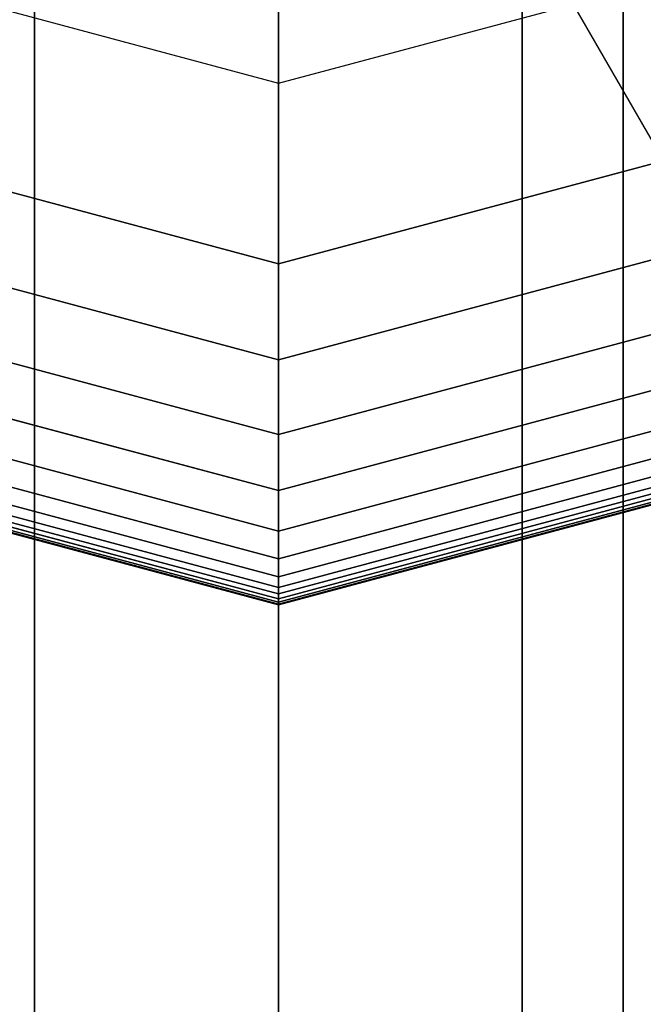
# Model space of a CAD drawing. Extents: x 4796 to 38713, y 30653 to 43575.
# Drawn here: x 18070 to 18125, y 38823 to 38909 of the extents above; entities that cross this region are included whole.
import ezdxf

# ---------------------------------------------------------------- set-up
doc = ezdxf.new("R2010")
doc.units = 0
doc.header["$LTSCALE"] = 350
doc.header["$MEASUREMENT"] = 0
doc.layers.add('TERRANO-1893', color=7, linetype='CONTINUOUS')

msp = doc.modelspace()

# ---------------------------------------------------------------- linework, layer by layer
at = {"layer": 'TERRANO-1893'}
for p, q in [((18071.71017, 37954.79421), (18071.71017, 38954.79421)), ((18071.71017, 38954.79421), (18071.71017, 37954.79421)), ((18071.71017, 37954.79421), (18071.71017, 38954.79421)), ((18071.71017, 38954.79421), (18071.71017, 37954.79421)), ((18092.92337, 37954.79421), (18092.92337, 38954.79421)), ((18092.92337, 38954.79421), (18092.92337, 37954.79421)), ((18092.92337, 37954.79421), (18092.92337, 38954.79421)), ((18092.92337, 38954.79421), (18092.92337, 37954.79421)), ((18114.13657, 37954.79421), (18114.13657, 38954.79421)), ((18114.13657, 38954.79421), (18114.13657, 37954.79421)), ((18114.13657, 37954.79421), (18114.13657, 38954.79421)), ((18114.13657, 38954.79421), (18114.13657, 37954.79421)), ((18122.92337, 37954.79421), (18122.92337, 38954.79421)), ((18122.92337, 38954.79421), (18122.92337, 37954.79421)), ((18092.92337, 38928.65211), (18092.92337, 38903.51463)), ((18092.92337, 38903.51463), (18092.92337, 38928.65211)), ((18067.28358, 38910.3848), (18092.92337, 38903.51463)), ((18067.28358, 38910.3848), (18092.92337, 38903.51463)), ((18092.92337, 38903.51463), (18118.56316, 38910.3848)), ((18092.92337, 38903.51463), (18118.56316, 38910.3848)), ((18118.56316, 38910.3848), (18126.42337, 38896.77051)), ((18118.56316, 38910.3848), (18126.42337, 38896.77051)), ((18092.92337, 38887.79421), (18092.92337, 38903.51463)), ((18092.92337, 38903.51463), (18092.92337, 38887.79421)), ((18059.42337, 38896.77051), (18092.92337, 38887.79421)), ((18092.92337, 38887.79421), (18059.42337, 38896.77051)), ((18059.42337, 38896.77051), (18092.92337, 38887.79421)), ((18092.92337, 38887.79421), (18059.42337, 38896.77051)), ((18092.92337, 38887.79421), (18059.42337, 38896.77051)), ((18059.42337, 38896.77051), (18092.92337, 38887.79421)), ((18092.92337, 38887.79421), (18059.42337, 38896.77051)), ((18059.42337, 38896.77051), (18092.92337, 38887.79421)), ((18092.92337, 38887.79421), (18059.42337, 38896.77051)), ((18059.42337, 38896.77051), (18092.92337, 38887.79421)), ((18092.92337, 38887.79421), (18059.42337, 38896.77051)), ((18092.92337, 38887.79421), (18126.42337, 38896.77051)), ((18126.42337, 38896.77051), (18092.92337, 38887.79421)), ((18092.92337, 38887.79421), (18126.42337, 38896.77051)), ((18126.42337, 38896.77051), (18092.92337, 38887.79421)), ((18126.42337, 38896.77051), (18092.92337, 38887.79421)), ((18092.92337, 38887.79421), (18126.42337, 38896.77051)), ((18126.42337, 38896.77051), (18092.92337, 38887.79421)), ((18092.92337, 38887.79421), (18126.42337, 38896.77051)), ((18126.42337, 38896.77051), (18092.92337, 38887.79421)), ((18092.92337, 38887.79421), (18126.42337, 38896.77051)), ((18126.42337, 38896.77051), (18092.92337, 38887.79421)), ((18092.92337, 38879.4324), (18055.24246, 38889.52897)), ((18055.24246, 38889.52897), (18092.92337, 38879.4324)), ((18092.92337, 38879.4324), (18055.24246, 38889.52897)), ((18055.24246, 38889.52897), (18092.92337, 38879.4324)), ((18092.92337, 38879.4324), (18055.24246, 38889.52897)), ((18055.24246, 38889.52897), (18092.92337, 38879.4324)), ((18092.92337, 38879.4324), (18055.24246, 38889.52897)), ((18055.24246, 38889.52897), (18092.92337, 38879.4324)), ((18092.92337, 38879.4324), (18055.24246, 38889.52897)), ((18055.24246, 38889.52897), (18092.92337, 38879.4324)), ((18092.92337, 38879.4324), (18055.24246, 38889.52897)), ((18055.24246, 38889.52897), (18092.92337, 38879.4324)), ((18092.92337, 38879.4324), (18055.24246, 38889.52897)), ((18055.24246, 38889.52897), (18092.92337, 38879.4324)), ((18092.92337, 38879.4324), (18055.24246, 38889.52897)), ((18055.24246, 38889.52897), (18092.92337, 38879.4324)), ((18130.60428, 38889.52897), (18092.92337, 38879.4324)), ((18092.92337, 38879.4324), (18130.60428, 38889.52897)), ((18130.60428, 38889.52897), (18092.92337, 38879.4324)), ((18092.92337, 38879.4324), (18130.60428, 38889.52897)), ((18130.60428, 38889.52897), (18092.92337, 38879.4324)), ((18092.92337, 38879.4324), (18130.60428, 38889.52897)), ((18130.60428, 38889.52897), (18092.92337, 38879.4324)), ((18092.92337, 38879.4324), (18130.60428, 38889.52897)), ((18130.60428, 38889.52897), (18092.92337, 38879.4324)), ((18092.92337, 38879.4324), (18130.60428, 38889.52897)), ((18130.60428, 38889.52897), (18092.92337, 38879.4324)), ((18092.92337, 38879.4324), (18130.60428, 38889.52897)), ((18130.60428, 38889.52897), (18092.92337, 38879.4324)), ((18092.92337, 38879.4324), (18130.60428, 38889.52897)), ((18130.60428, 38889.52897), (18092.92337, 38879.4324)), ((18092.92337, 38879.4324), (18130.60428, 38889.52897)), ((18092.92337, 38879.4324), (18092.92337, 38887.79421)), ((18092.92337, 38887.79421), (18092.92337, 38879.4324)), ((18092.92337, 38887.79421), (18092.92337, 38879.4324)), ((18092.92337, 38879.4324), (18092.92337, 38887.79421)), ((18092.92337, 38887.79421), (18092.92337, 38887.79421)), ((18092.92337, 38887.79421), (18092.92337, 38887.79421)), ((18092.92337, 38879.4324), (18092.92337, 38887.79421)), ((18092.92337, 38887.79421), (18092.92337, 38879.4324)), ((18092.92337, 38887.79421), (18092.92337, 38879.4324)), ((18092.92337, 38879.4324), (18092.92337, 38887.79421)), ((18092.92337, 38879.4324), (18092.92337, 38887.79421)), ((18092.92337, 38887.79421), (18092.92337, 38879.4324)), ((18092.92337, 38887.79421), (18092.92337, 38879.4324)), ((18092.92337, 38879.4324), (18092.92337, 38887.79421)), ((18092.92337, 38879.4324), (18092.92337, 38887.79421)), ((18092.92337, 38887.79421), (18092.92337, 38879.4324)), ((18092.92337, 38887.79421), (18092.92337, 38879.4324)), ((18092.92337, 38879.4324), (18092.92337, 38887.79421)), ((18092.92337, 38872.93093), (18051.99173, 38883.89853)), ((18051.99173, 38883.89853), (18092.92337, 38872.93093)), ((18092.92337, 38872.93093), (18051.99173, 38883.89853)), ((18051.99173, 38883.89853), (18092.92337, 38872.93093)), ((18092.92337, 38872.93093), (18051.99173, 38883.89853)), ((18051.99173, 38883.89853), (18092.92337, 38872.93093)), ((18092.92337, 38872.93093), (18051.99173, 38883.89853)), ((18051.99173, 38883.89853), (18092.92337, 38872.93093)), ((18092.92337, 38872.93093), (18051.99173, 38883.89853)), ((18051.99173, 38883.89853), (18092.92337, 38872.93093)), ((18092.92337, 38872.93093), (18051.99173, 38883.89853)), ((18051.99173, 38883.89853), (18092.92337, 38872.93093)), ((18092.92337, 38872.93093), (18051.99173, 38883.89853)), ((18051.99173, 38883.89853), (18092.92337, 38872.93093)), ((18092.92337, 38872.93093), (18051.99173, 38883.89853)), ((18051.99173, 38883.89853), (18092.92337, 38872.93093)), ((18133.85501, 38883.89853), (18092.92337, 38872.93093)), ((18092.92337, 38872.93093), (18133.85501, 38883.89853)), ((18133.85501, 38883.89853), (18092.92337, 38872.93093)), ((18092.92337, 38872.93093), (18133.85501, 38883.89853)), ((18133.85501, 38883.89853), (18092.92337, 38872.93093)), ((18092.92337, 38872.93093), (18133.85501, 38883.89853)), ((18133.85501, 38883.89853), (18092.92337, 38872.93093)), ((18092.92337, 38872.93093), (18133.85501, 38883.89853)), ((18133.85501, 38883.89853), (18092.92337, 38872.93093)), ((18092.92337, 38872.93093), (18133.85501, 38883.89853)), ((18133.85501, 38883.89853), (18092.92337, 38872.93093)), ((18092.92337, 38872.93093), (18133.85501, 38883.89853)), ((18133.85501, 38883.89853), (18092.92337, 38872.93093)), ((18092.92337, 38872.93093), (18133.85501, 38883.89853)), ((18133.85501, 38883.89853), (18092.92337, 38872.93093)), ((18092.92337, 38872.93093), (18133.85501, 38883.89853)), ((18092.92337, 38868.0408), (18049.54666, 38879.66355)), ((18049.54666, 38879.66355), (18092.92337, 38868.0408)), ((18092.92337, 38868.0408), (18049.54666, 38879.66355)), ((18049.54666, 38879.66355), (18092.92337, 38868.0408)), ((18092.92337, 38868.0408), (18049.54666, 38879.66355)), ((18049.54666, 38879.66355), (18092.92337, 38868.0408)), ((18092.92337, 38868.0408), (18049.54666, 38879.66355)), ((18049.54666, 38879.66355), (18092.92337, 38868.0408)), ((18092.92337, 38868.0408), (18049.54666, 38879.66355)), ((18049.54666, 38879.66355), (18092.92337, 38868.0408)), ((18092.92337, 38868.0408), (18049.54666, 38879.66355)), ((18049.54666, 38879.66355), (18092.92337, 38868.0408)), ((18092.92337, 38868.0408), (18049.54666, 38879.66355)), ((18049.54666, 38879.66355), (18092.92337, 38868.0408)), ((18092.92337, 38868.0408), (18049.54666, 38879.66355)), ((18049.54666, 38879.66355), (18092.92337, 38868.0408)), ((18136.30008, 38879.66355), (18092.92337, 38868.0408)), ((18092.92337, 38868.0408), (18136.30008, 38879.66355)), ((18136.30008, 38879.66355), (18092.92337, 38868.0408)), ((18092.92337, 38868.0408), (18136.30008, 38879.66355)), ((18136.30008, 38879.66355), (18092.92337, 38868.0408)), ((18092.92337, 38868.0408), (18136.30008, 38879.66355)), ((18136.30008, 38879.66355), (18092.92337, 38868.0408)), ((18092.92337, 38868.0408), (18136.30008, 38879.66355)), ((18136.30008, 38879.66355), (18092.92337, 38868.0408)), ((18092.92337, 38868.0408), (18136.30008, 38879.66355)), ((18136.30008, 38879.66355), (18092.92337, 38868.0408)), ((18092.92337, 38868.0408), (18136.30008, 38879.66355)), ((18136.30008, 38879.66355), (18092.92337, 38868.0408)), ((18092.92337, 38868.0408), (18136.30008, 38879.66355)), ((18136.30008, 38879.66355), (18092.92337, 38868.0408)), ((18092.92337, 38868.0408), (18136.30008, 38879.66355)), ((18092.92337, 38872.93093), (18092.92337, 38879.4324)), ((18092.92337, 38879.4324), (18092.92337, 38872.93093)), ((18092.92337, 38879.4324), (18092.92337, 38872.93093)), ((18092.92337, 38872.93093), (18092.92337, 38879.4324)), ((18092.92337, 38872.93093), (18092.92337, 38879.4324)), ((18092.92337, 38879.4324), (18092.92337, 38872.93093)), ((18092.92337, 38879.4324), (18092.92337, 38872.93093)), ((18092.92337, 38872.93093), (18092.92337, 38879.4324)), ((18092.92337, 38872.93093), (18092.92337, 38879.4324)), ((18092.92337, 38879.4324), (18092.92337, 38872.93093)), ((18092.92337, 38879.4324), (18092.92337, 38872.93093)), ((18092.92337, 38872.93093), (18092.92337, 38879.4324)), ((18092.92337, 38872.93093), (18092.92337, 38879.4324)), ((18092.92337, 38879.4324), (18092.92337, 38872.93093)), ((18092.92337, 38879.4324), (18092.92337, 38872.93093)), ((18092.92337, 38872.93093), (18092.92337, 38879.4324)), ((18092.92337, 38864.51296), (18047.78274, 38876.60836)), ((18047.78274, 38876.60836), (18092.92337, 38864.51296)), ((18092.92337, 38864.51296), (18047.78274, 38876.60836)), ((18047.78274, 38876.60836), (18092.92337, 38864.51296)), ((18092.92337, 38864.51296), (18047.78274, 38876.60836)), ((18047.78274, 38876.60836), (18092.92337, 38864.51296)), ((18092.92337, 38864.51296), (18047.78274, 38876.60836)), ((18047.78274, 38876.60836), (18092.92337, 38864.51296)), ((18092.92337, 38864.51296), (18047.78274, 38876.60836)), ((18047.78274, 38876.60836), (18092.92337, 38864.51296)), ((18092.92337, 38864.51296), (18047.78274, 38876.60836)), ((18047.78274, 38876.60836), (18092.92337, 38864.51296)), ((18092.92337, 38864.51296), (18047.78274, 38876.60836)), ((18047.78274, 38876.60836), (18092.92337, 38864.51296)), ((18092.92337, 38864.51296), (18047.78274, 38876.60836)), ((18047.78274, 38876.60836), (18092.92337, 38864.51296)), ((18138.06399, 38876.60836), (18092.92337, 38864.51296)), ((18092.92337, 38864.51296), (18138.06399, 38876.60836)), ((18138.06399, 38876.60836), (18092.92337, 38864.51296)), ((18092.92337, 38864.51296), (18138.06399, 38876.60836)), ((18138.06399, 38876.60836), (18092.92337, 38864.51296)), ((18092.92337, 38864.51296), (18138.06399, 38876.60836)), ((18138.06399, 38876.60836), (18092.92337, 38864.51296)), ((18092.92337, 38864.51296), (18138.06399, 38876.60836)), ((18138.06399, 38876.60836), (18092.92337, 38864.51296)), ((18092.92337, 38864.51296), (18138.06399, 38876.60836)), ((18138.06399, 38876.60836), (18092.92337, 38864.51296)), ((18092.92337, 38864.51296), (18138.06399, 38876.60836)), ((18138.06399, 38876.60836), (18092.92337, 38864.51296)), ((18092.92337, 38864.51296), (18138.06399, 38876.60836)), ((18138.06399, 38876.60836), (18092.92337, 38864.51296)), ((18092.92337, 38864.51296), (18138.06399, 38876.60836)), ((18092.92337, 38862.09841), (18046.57547, 38874.5173)), ((18046.57547, 38874.5173), (18092.92337, 38862.09841)), ((18092.92337, 38862.09841), (18046.57547, 38874.5173)), ((18046.57547, 38874.5173), (18092.92337, 38862.09841)), ((18092.92337, 38862.09841), (18046.57547, 38874.5173)), ((18046.57547, 38874.5173), (18092.92337, 38862.09841)), ((18092.92337, 38862.09841), (18046.57547, 38874.5173)), ((18046.57547, 38874.5173), (18092.92337, 38862.09841)), ((18092.92337, 38862.09841), (18046.57547, 38874.5173)), ((18046.57547, 38874.5173), (18092.92337, 38862.09841)), ((18092.92337, 38862.09841), (18046.57547, 38874.5173)), ((18046.57547, 38874.5173), (18092.92337, 38862.09841)), ((18092.92337, 38862.09841), (18046.57547, 38874.5173)), ((18046.57547, 38874.5173), (18092.92337, 38862.09841)), ((18092.92337, 38862.09841), (18046.57547, 38874.5173)), ((18046.57547, 38874.5173), (18092.92337, 38862.09841)), ((18139.27127, 38874.5173), (18092.92337, 38862.09841)), ((18092.92337, 38862.09841), (18139.27127, 38874.5173)), ((18139.27127, 38874.5173), (18092.92337, 38862.09841)), ((18092.92337, 38862.09841), (18139.27127, 38874.5173)), ((18139.27127, 38874.5173), (18092.92337, 38862.09841)), ((18092.92337, 38862.09841), (18139.27127, 38874.5173)), ((18139.27127, 38874.5173), (18092.92337, 38862.09841)), ((18092.92337, 38862.09841), (18139.27127, 38874.5173)), ((18139.27127, 38874.5173), (18092.92337, 38862.09841)), ((18092.92337, 38862.09841), (18139.27127, 38874.5173)), ((18139.27127, 38874.5173), (18092.92337, 38862.09841)), ((18092.92337, 38862.09841), (18139.27127, 38874.5173)), ((18139.27127, 38874.5173), (18092.92337, 38862.09841)), ((18092.92337, 38862.09841), (18139.27127, 38874.5173)), ((18139.27127, 38874.5173), (18092.92337, 38862.09841)), ((18092.92337, 38862.09841), (18139.27127, 38874.5173)), ((18092.92337, 38860.54812), (18045.80032, 38873.1747)), ((18045.80032, 38873.1747), (18092.92337, 38860.54812)), ((18092.92337, 38860.54812), (18045.80032, 38873.1747)), ((18045.80032, 38873.1747), (18092.92337, 38860.54812)), ((18092.92337, 38860.54812), (18045.80032, 38873.1747)), ((18045.80032, 38873.1747), (18092.92337, 38860.54812)), ((18092.92337, 38860.54812), (18045.80032, 38873.1747)), ((18045.80032, 38873.1747), (18092.92337, 38860.54812)), ((18092.92337, 38860.54812), (18045.80032, 38873.1747)), ((18045.80032, 38873.1747), (18092.92337, 38860.54812)), ((18092.92337, 38860.54812), (18045.80032, 38873.1747)), ((18045.80032, 38873.1747), (18092.92337, 38860.54812)), ((18092.92337, 38860.54812), (18045.80032, 38873.1747)), ((18045.80032, 38873.1747), (18092.92337, 38860.54812)), ((18092.92337, 38860.54812), (18045.80032, 38873.1747)), ((18045.80032, 38873.1747), (18092.92337, 38860.54812)), ((18140.04642, 38873.1747), (18092.92337, 38860.54812)), ((18092.92337, 38860.54812), (18140.04642, 38873.1747)), ((18140.04642, 38873.1747), (18092.92337, 38860.54812)), ((18092.92337, 38860.54812), (18140.04642, 38873.1747)), ((18140.04642, 38873.1747), (18092.92337, 38860.54812)), ((18092.92337, 38860.54812), (18140.04642, 38873.1747)), ((18140.04642, 38873.1747), (18092.92337, 38860.54812)), ((18092.92337, 38860.54812), (18140.04642, 38873.1747)), ((18140.04642, 38873.1747), (18092.92337, 38860.54812)), ((18092.92337, 38860.54812), (18140.04642, 38873.1747)), ((18140.04642, 38873.1747), (18092.92337, 38860.54812)), ((18092.92337, 38860.54812), (18140.04642, 38873.1747)), ((18140.04642, 38873.1747), (18092.92337, 38860.54812)), ((18092.92337, 38860.54812), (18140.04642, 38873.1747)), ((18140.04642, 38873.1747), (18092.92337, 38860.54812)), ((18092.92337, 38860.54812), (18140.04642, 38873.1747)), ((18092.92337, 38868.0408), (18092.92337, 38872.93093)), ((18092.92337, 38872.93093), (18092.92337, 38868.0408)), ((18092.92337, 38872.93093), (18092.92337, 38868.0408)), ((18092.92337, 38868.0408), (18092.92337, 38872.93093)), ((18092.92337, 38868.0408), (18092.92337, 38872.93093)), ((18092.92337, 38872.93093), (18092.92337, 38868.0408)), ((18092.92337, 38872.93093), (18092.92337, 38868.0408)), ((18092.92337, 38868.0408), (18092.92337, 38872.93093)), ((18092.92337, 38868.0408), (18092.92337, 38872.93093)), ((18092.92337, 38872.93093), (18092.92337, 38868.0408)), ((18092.92337, 38872.93093), (18092.92337, 38868.0408)), ((18092.92337, 38868.0408), (18092.92337, 38872.93093)), ((18092.92337, 38868.0408), (18092.92337, 38872.93093)), ((18092.92337, 38872.93093), (18092.92337, 38868.0408)), ((18092.92337, 38872.93093), (18092.92337, 38868.0408)), ((18092.92337, 38868.0408), (18092.92337, 38872.93093)), ((18092.92337, 38859.61306), (18045.33279, 38872.36492)), ((18045.33279, 38872.36492), (18092.92337, 38859.61306)), ((18092.92337, 38859.61306), (18045.33279, 38872.36492)), ((18045.33279, 38872.36492), (18092.92337, 38859.61306)), ((18092.92337, 38859.61306), (18045.33279, 38872.36492)), ((18045.33279, 38872.36492), (18092.92337, 38859.61306)), ((18092.92337, 38859.61306), (18045.33279, 38872.36492)), ((18045.33279, 38872.36492), (18092.92337, 38859.61306)), ((18092.92337, 38859.61306), (18045.33279, 38872.36492)), ((18045.33279, 38872.36492), (18092.92337, 38859.61306)), ((18092.92337, 38859.61306), (18045.33279, 38872.36492)), ((18045.33279, 38872.36492), (18092.92337, 38859.61306)), ((18092.92337, 38859.61306), (18045.33279, 38872.36492)), ((18045.33279, 38872.36492), (18092.92337, 38859.61306)), ((18092.92337, 38859.61306), (18045.33279, 38872.36492)), ((18045.33279, 38872.36492), (18092.92337, 38859.61306)), ((18140.51395, 38872.36492), (18092.92337, 38859.61306)), ((18092.92337, 38859.61306), (18140.51395, 38872.36492)), ((18140.51395, 38872.36492), (18092.92337, 38859.61306)), ((18092.92337, 38859.61306), (18140.51395, 38872.36492)), ((18140.51395, 38872.36492), (18092.92337, 38859.61306)), ((18092.92337, 38859.61306), (18140.51395, 38872.36492)), ((18140.51395, 38872.36492), (18092.92337, 38859.61306)), ((18092.92337, 38859.61306), (18140.51395, 38872.36492)), ((18140.51395, 38872.36492), (18092.92337, 38859.61306)), ((18092.92337, 38859.61306), (18140.51395, 38872.36492)), ((18140.51395, 38872.36492), (18092.92337, 38859.61306)), ((18092.92337, 38859.61306), (18140.51395, 38872.36492)), ((18140.51395, 38872.36492), (18092.92337, 38859.61306)), ((18092.92337, 38859.61306), (18140.51395, 38872.36492)), ((18140.51395, 38872.36492), (18092.92337, 38859.61306)), ((18092.92337, 38859.61306), (18140.51395, 38872.36492)), ((18092.92337, 38858.16531), (18044.60892, 38871.11113)), ((18044.60892, 38871.11113), (18092.92337, 38858.16531)), ((18092.92337, 38858.16531), (18044.60892, 38871.11113)), ((18044.60892, 38871.11113), (18092.92337, 38858.16531)), ((18092.92337, 38858.16531), (18044.60892, 38871.11113)), ((18044.60892, 38871.11113), (18092.92337, 38858.16531)), ((18092.92337, 38858.16531), (18044.60892, 38871.11113)), ((18044.60892, 38871.11113), (18092.92337, 38858.16531)), ((18092.92337, 38858.16531), (18044.60892, 38871.11113)), ((18044.60892, 38871.11113), (18092.92337, 38858.16531)), ((18092.92337, 38858.16531), (18044.60892, 38871.11113)), ((18044.60892, 38871.11113), (18092.92337, 38858.16531)), ((18092.92337, 38858.16531), (18044.60892, 38871.11113)), ((18044.60892, 38871.11113), (18092.92337, 38858.16531)), ((18092.92337, 38858.16531), (18044.60892, 38871.11113)), ((18044.60892, 38871.11113), (18092.92337, 38858.16531)), ((18092.92337, 38858.34109), (18044.69681, 38871.26336)), ((18044.69681, 38871.26336), (18092.92337, 38858.34109)), ((18092.92337, 38858.34109), (18044.69681, 38871.26336)), ((18044.69681, 38871.26336), (18092.92337, 38858.34109)), ((18092.92337, 38858.34109), (18044.69681, 38871.26336)), ((18044.69681, 38871.26336), (18092.92337, 38858.34109)), ((18092.92337, 38858.34109), (18044.69681, 38871.26336)), ((18044.69681, 38871.26336), (18092.92337, 38858.34109)), ((18092.92337, 38858.34109), (18044.69681, 38871.26336)), ((18044.69681, 38871.26336), (18092.92337, 38858.34109)), ((18092.92337, 38858.34109), (18044.69681, 38871.26336)), ((18044.69681, 38871.26336), (18092.92337, 38858.34109)), ((18092.92337, 38858.34109), (18044.69681, 38871.26336)), ((18044.69681, 38871.26336), (18092.92337, 38858.34109)), ((18092.92337, 38858.34109), (18044.69681, 38871.26336)), ((18044.69681, 38871.26336), (18092.92337, 38858.34109)), ((18092.92337, 38858.63406), (18044.84329, 38871.51708)), ((18044.84329, 38871.51708), (18092.92337, 38858.63406)), ((18092.92337, 38858.63406), (18044.84329, 38871.51708)), ((18044.84329, 38871.51708), (18092.92337, 38858.63406)), ((18092.92337, 38858.63406), (18044.84329, 38871.51708)), ((18044.84329, 38871.51708), (18092.92337, 38858.63406)), ((18092.92337, 38858.63406), (18044.84329, 38871.51708)), ((18044.84329, 38871.51708), (18092.92337, 38858.63406)), ((18092.92337, 38858.63406), (18044.84329, 38871.51708)), ((18044.84329, 38871.51708), (18092.92337, 38858.63406)), ((18092.92337, 38858.63406), (18044.84329, 38871.51708)), ((18044.84329, 38871.51708), (18092.92337, 38858.63406)), ((18092.92337, 38858.63406), (18044.84329, 38871.51708)), ((18044.84329, 38871.51708), (18092.92337, 38858.63406)), ((18092.92337, 38858.63406), (18044.84329, 38871.51708)), ((18044.84329, 38871.51708), (18092.92337, 38858.63406)), ((18092.92337, 38859.04421), (18045.04837, 38871.87228)), ((18045.04837, 38871.87228), (18092.92337, 38859.04421)), ((18092.92337, 38859.04421), (18045.04837, 38871.87228)), ((18045.04837, 38871.87228), (18092.92337, 38859.04421)), ((18092.92337, 38859.04421), (18045.04837, 38871.87228)), ((18045.04837, 38871.87228), (18092.92337, 38859.04421)), ((18092.92337, 38859.04421), (18045.04837, 38871.87228)), ((18045.04837, 38871.87228), (18092.92337, 38859.04421)), ((18092.92337, 38859.04421), (18045.04837, 38871.87228)), ((18045.04837, 38871.87228), (18092.92337, 38859.04421)), ((18092.92337, 38859.04421), (18045.04837, 38871.87228)), ((18045.04837, 38871.87228), (18092.92337, 38859.04421)), ((18092.92337, 38859.04421), (18045.04837, 38871.87228)), ((18045.04837, 38871.87228), (18092.92337, 38859.04421)), ((18092.92337, 38859.04421), (18045.04837, 38871.87228)), ((18045.04837, 38871.87228), (18092.92337, 38859.04421)), ((18140.79837, 38871.87228), (18092.92337, 38859.04421)), ((18092.92337, 38859.04421), (18140.79837, 38871.87228)), ((18140.79837, 38871.87228), (18092.92337, 38859.04421)), ((18092.92337, 38859.04421), (18140.79837, 38871.87228)), ((18140.79837, 38871.87228), (18092.92337, 38859.04421)), ((18092.92337, 38859.04421), (18140.79837, 38871.87228)), ((18140.79837, 38871.87228), (18092.92337, 38859.04421)), ((18092.92337, 38859.04421), (18140.79837, 38871.87228)), ((18140.79837, 38871.87228), (18092.92337, 38859.04421)), ((18092.92337, 38859.04421), (18140.79837, 38871.87228)), ((18140.79837, 38871.87228), (18092.92337, 38859.04421)), ((18092.92337, 38859.04421), (18140.79837, 38871.87228)), ((18140.79837, 38871.87228), (18092.92337, 38859.04421)), ((18092.92337, 38859.04421), (18140.79837, 38871.87228)), ((18140.79837, 38871.87228), (18092.92337, 38859.04421)), ((18092.92337, 38859.04421), (18140.79837, 38871.87228)), ((18141.00345, 38871.51708), (18092.92337, 38858.63406)), ((18092.92337, 38858.63406), (18141.00345, 38871.51708)), ((18141.00345, 38871.51708), (18092.92337, 38858.63406)), ((18092.92337, 38858.63406), (18141.00345, 38871.51708)), ((18141.00345, 38871.51708), (18092.92337, 38858.63406)), ((18092.92337, 38858.63406), (18141.00345, 38871.51708)), ((18141.00345, 38871.51708), (18092.92337, 38858.63406)), ((18092.92337, 38858.63406), (18141.00345, 38871.51708)), ((18141.00345, 38871.51708), (18092.92337, 38858.63406)), ((18092.92337, 38858.63406), (18141.00345, 38871.51708)), ((18141.00345, 38871.51708), (18092.92337, 38858.63406)), ((18092.92337, 38858.63406), (18141.00345, 38871.51708)), ((18141.00345, 38871.51708), (18092.92337, 38858.63406)), ((18092.92337, 38858.63406), (18141.00345, 38871.51708)), ((18141.00345, 38871.51708), (18092.92337, 38858.63406)), ((18092.92337, 38858.63406), (18141.00345, 38871.51708)), ((18141.14993, 38871.26336), (18092.92337, 38858.34109)), ((18092.92337, 38858.34109), (18141.14993, 38871.26336)), ((18141.14993, 38871.26336), (18092.92337, 38858.34109)), ((18092.92337, 38858.34109), (18141.14993, 38871.26336)), ((18141.14993, 38871.26336), (18092.92337, 38858.34109)), ((18092.92337, 38858.34109), (18141.14993, 38871.26336)), ((18141.14993, 38871.26336), (18092.92337, 38858.34109)), ((18092.92337, 38858.34109), (18141.14993, 38871.26336)), ((18141.14993, 38871.26336), (18092.92337, 38858.34109)), ((18092.92337, 38858.34109), (18141.14993, 38871.26336)), ((18141.14993, 38871.26336), (18092.92337, 38858.34109)), ((18092.92337, 38858.34109), (18141.14993, 38871.26336)), ((18141.14993, 38871.26336), (18092.92337, 38858.34109)), ((18092.92337, 38858.34109), (18141.14993, 38871.26336)), ((18141.14993, 38871.26336), (18092.92337, 38858.34109)), ((18092.92337, 38858.34109), (18141.14993, 38871.26336)), ((18141.23782, 38871.11113), (18092.92337, 38858.16531)), ((18092.92337, 38858.16531), (18141.23782, 38871.11113)), ((18141.23782, 38871.11113), (18092.92337, 38858.16531)), ((18092.92337, 38858.16531), (18141.23782, 38871.11113)), ((18141.23782, 38871.11113), (18092.92337, 38858.16531)), ((18092.92337, 38858.16531), (18141.23782, 38871.11113)), ((18141.23782, 38871.11113), (18092.92337, 38858.16531)), ((18092.92337, 38858.16531), (18141.23782, 38871.11113)), ((18141.23782, 38871.11113), (18092.92337, 38858.16531)), ((18092.92337, 38858.16531), (18141.23782, 38871.11113)), ((18141.23782, 38871.11113), (18092.92337, 38858.16531)), ((18092.92337, 38858.16531), (18141.23782, 38871.11113)), ((18141.23782, 38871.11113), (18092.92337, 38858.16531)), ((18092.92337, 38858.16531), (18141.23782, 38871.11113)), ((18141.23782, 38871.11113), (18092.92337, 38858.16531)), ((18092.92337, 38858.16531), (18141.23782, 38871.11113)), ((18092.92337, 38858.10671), (18044.57962, 38871.06038)), ((18044.57962, 38871.06038), (18092.92337, 38858.10671)), ((18092.92337, 38858.10671), (18044.57962, 38871.06038)), ((18044.57962, 38871.06038), (18092.92337, 38858.10671)), ((18092.92337, 38858.10671), (18044.57962, 38871.06038)), ((18044.57962, 38871.06038), (18092.92337, 38858.10671)), ((18092.92337, 38858.10671), (18044.57962, 38871.06038)), ((18044.57962, 38871.06038), (18092.92337, 38858.10671)), ((18141.26712, 38871.06038), (18092.92337, 38858.10671)), ((18092.92337, 38858.10671), (18141.26712, 38871.06038)), ((18141.26712, 38871.06038), (18092.92337, 38858.10671)), ((18092.92337, 38858.10671), (18141.26712, 38871.06038)), ((18141.26712, 38871.06038), (18092.92337, 38858.10671)), ((18092.92337, 38858.10671), (18141.26712, 38871.06038)), ((18141.26712, 38871.06038), (18092.92337, 38858.10671)), ((18092.92337, 38858.10671), (18141.26712, 38871.06038)), ((18092.92337, 38864.51296), (18092.92337, 38868.0408)), ((18092.92337, 38868.0408), (18092.92337, 38864.51296)), ((18092.92337, 38868.0408), (18092.92337, 38864.51296)), ((18092.92337, 38864.51296), (18092.92337, 38868.0408)), ((18092.92337, 38864.51296), (18092.92337, 38868.0408)), ((18092.92337, 38868.0408), (18092.92337, 38864.51296)), ((18092.92337, 38868.0408), (18092.92337, 38864.51296)), ((18092.92337, 38864.51296), (18092.92337, 38868.0408)), ((18092.92337, 38864.51296), (18092.92337, 38868.0408)), ((18092.92337, 38868.0408), (18092.92337, 38864.51296)), ((18092.92337, 38868.0408), (18092.92337, 38864.51296)), ((18092.92337, 38864.51296), (18092.92337, 38868.0408)), ((18092.92337, 38864.51296), (18092.92337, 38868.0408)), ((18092.92337, 38868.0408), (18092.92337, 38864.51296)), ((18092.92337, 38868.0408), (18092.92337, 38864.51296)), ((18092.92337, 38864.51296), (18092.92337, 38868.0408)), ((18092.92337, 38862.09841), (18092.92337, 38864.51296)), ((18092.92337, 38864.51296), (18092.92337, 38862.09841)), ((18092.92337, 38864.51296), (18092.92337, 38862.09841)), ((18092.92337, 38862.09841), (18092.92337, 38864.51296)), ((18092.92337, 38862.09841), (18092.92337, 38864.51296)), ((18092.92337, 38864.51296), (18092.92337, 38862.09841)), ((18092.92337, 38864.51296), (18092.92337, 38862.09841)), ((18092.92337, 38862.09841), (18092.92337, 38864.51296)), ((18092.92337, 38862.09841), (18092.92337, 38864.51296)), ((18092.92337, 38864.51296), (18092.92337, 38862.09841)), ((18092.92337, 38864.51296), (18092.92337, 38862.09841)), ((18092.92337, 38862.09841), (18092.92337, 38864.51296)), ((18092.92337, 38862.09841), (18092.92337, 38864.51296)), ((18092.92337, 38864.51296), (18092.92337, 38862.09841)), ((18092.92337, 38864.51296), (18092.92337, 38862.09841)), ((18092.92337, 38862.09841), (18092.92337, 38864.51296)), ((18092.92337, 38860.54812), (18092.92337, 38862.09841)), ((18092.92337, 38862.09841), (18092.92337, 38860.54812)), ((18092.92337, 38862.09841), (18092.92337, 38860.54812)), ((18092.92337, 38860.54812), (18092.92337, 38862.09841)), ((18092.92337, 38860.54812), (18092.92337, 38862.09841)), ((18092.92337, 38862.09841), (18092.92337, 38860.54812)), ((18092.92337, 38862.09841), (18092.92337, 38860.54812)), ((18092.92337, 38860.54812), (18092.92337, 38862.09841)), ((18092.92337, 38860.54812), (18092.92337, 38862.09841)), ((18092.92337, 38862.09841), (18092.92337, 38860.54812)), ((18092.92337, 38862.09841), (18092.92337, 38860.54812)), ((18092.92337, 38860.54812), (18092.92337, 38862.09841)), ((18092.92337, 38860.54812), (18092.92337, 38862.09841)), ((18092.92337, 38862.09841), (18092.92337, 38860.54812)), ((18092.92337, 38862.09841), (18092.92337, 38860.54812)), ((18092.92337, 38860.54812), (18092.92337, 38862.09841)), ((18092.92337, 38859.61306), (18092.92337, 38860.54812)), ((18092.92337, 38860.54812), (18092.92337, 38859.61306)), ((18092.92337, 38860.54812), (18092.92337, 38859.61306)), ((18092.92337, 38859.61306), (18092.92337, 38860.54812)), ((18092.92337, 38859.61306), (18092.92337, 38860.54812)), ((18092.92337, 38860.54812), (18092.92337, 38859.61306)), ((18092.92337, 38860.54812), (18092.92337, 38859.61306)), ((18092.92337, 38859.61306), (18092.92337, 38860.54812)), ((18092.92337, 38859.61306), (18092.92337, 38860.54812)), ((18092.92337, 38860.54812), (18092.92337, 38859.61306)), ((18092.92337, 38860.54812), (18092.92337, 38859.61306)), ((18092.92337, 38859.61306), (18092.92337, 38860.54812)), ((18092.92337, 38859.61306), (18092.92337, 38860.54812)), ((18092.92337, 38860.54812), (18092.92337, 38859.61306)), ((18092.92337, 38860.54812), (18092.92337, 38859.61306)), ((18092.92337, 38859.61306), (18092.92337, 38860.54812)), ((18092.92337, 38859.04421), (18092.92337, 38859.61306)), ((18092.92337, 38859.61306), (18092.92337, 38859.04421)), ((18092.92337, 38859.61306), (18092.92337, 38859.04421)), ((18092.92337, 38859.04421), (18092.92337, 38859.61306)), ((18092.92337, 38859.04421), (18092.92337, 38859.61306)), ((18092.92337, 38859.61306), (18092.92337, 38859.04421)), ((18092.92337, 38859.61306), (18092.92337, 38859.04421)), ((18092.92337, 38859.04421), (18092.92337, 38859.61306)), ((18092.92337, 38859.04421), (18092.92337, 38859.61306)), ((18092.92337, 38859.61306), (18092.92337, 38859.04421)), ((18092.92337, 38859.61306), (18092.92337, 38859.04421)), ((18092.92337, 38859.04421), (18092.92337, 38859.61306)), ((18092.92337, 38859.04421), (18092.92337, 38859.61306)), ((18092.92337, 38859.61306), (18092.92337, 38859.04421)), ((18092.92337, 38859.61306), (18092.92337, 38859.04421)), ((18092.92337, 38859.04421), (18092.92337, 38859.61306)), ((18092.92337, 38858.63406), (18092.92337, 38859.04421)), ((18092.92337, 38859.04421), (18092.92337, 38858.63406)), ((18092.92337, 38859.04421), (18092.92337, 38858.63406)), ((18092.92337, 38858.63406), (18092.92337, 38859.04421)), ((18092.92337, 38858.63406), (18092.92337, 38859.04421)), ((18092.92337, 38859.04421), (18092.92337, 38858.63406)), ((18092.92337, 38859.04421), (18092.92337, 38858.63406)), ((18092.92337, 38858.63406), (18092.92337, 38859.04421)), ((18092.92337, 38858.63406), (18092.92337, 38859.04421)), ((18092.92337, 38859.04421), (18092.92337, 38858.63406)), ((18092.92337, 38859.04421), (18092.92337, 38858.63406)), ((18092.92337, 38858.63406), (18092.92337, 38859.04421)), ((18092.92337, 38858.63406), (18092.92337, 38859.04421)), ((18092.92337, 38859.04421), (18092.92337, 38858.63406)), ((18092.92337, 38859.04421), (18092.92337, 38858.63406)), ((18092.92337, 38858.63406), (18092.92337, 38859.04421)), ((18092.92337, 38858.34109), (18092.92337, 38858.63406)), ((18092.92337, 38858.63406), (18092.92337, 38858.34109)), ((18092.92337, 38858.63406), (18092.92337, 38858.34109)), ((18092.92337, 38858.34109), (18092.92337, 38858.63406)), ((18092.92337, 38858.34109), (18092.92337, 38858.63406)), ((18092.92337, 38858.63406), (18092.92337, 38858.34109)), ((18092.92337, 38858.63406), (18092.92337, 38858.34109)), ((18092.92337, 38858.34109), (18092.92337, 38858.63406)), ((18092.92337, 38858.34109), (18092.92337, 38858.63406)), ((18092.92337, 38858.63406), (18092.92337, 38858.34109)), ((18092.92337, 38858.63406), (18092.92337, 38858.34109)), ((18092.92337, 38858.34109), (18092.92337, 38858.63406)), ((18092.92337, 38858.34109), (18092.92337, 38858.63406)), ((18092.92337, 38858.63406), (18092.92337, 38858.34109)), ((18092.92337, 38858.63406), (18092.92337, 38858.34109)), ((18092.92337, 38858.34109), (18092.92337, 38858.63406)), ((18092.92337, 38858.16531), (18092.92337, 38858.34109)), ((18092.92337, 38858.34109), (18092.92337, 38858.16531)), ((18092.92337, 38858.34109), (18092.92337, 38858.16531)), ((18092.92337, 38858.16531), (18092.92337, 38858.34109)), ((18092.92337, 38858.16531), (18092.92337, 38858.34109)), ((18092.92337, 38858.34109), (18092.92337, 38858.16531)), ((18092.92337, 38858.34109), (18092.92337, 38858.16531)), ((18092.92337, 38858.16531), (18092.92337, 38858.34109)), ((18092.92337, 38858.16531), (18092.92337, 38858.34109)), ((18092.92337, 38858.34109), (18092.92337, 38858.16531)), ((18092.92337, 38858.34109), (18092.92337, 38858.16531)), ((18092.92337, 38858.16531), (18092.92337, 38858.34109)), ((18092.92337, 38858.16531), (18092.92337, 38858.34109)), ((18092.92337, 38858.34109), (18092.92337, 38858.16531)), ((18092.92337, 38858.34109), (18092.92337, 38858.16531)), ((18092.92337, 38858.16531), (18092.92337, 38858.34109)), ((18092.92337, 38858.10671), (18092.92337, 38858.16531)), ((18092.92337, 38858.16531), (18092.92337, 38858.10671)), ((18092.92337, 38858.16531), (18092.92337, 38858.10671)), ((18092.92337, 38858.10671), (18092.92337, 38858.16531)), ((18092.92337, 38858.10671), (18092.92337, 38858.16531)), ((18092.92337, 38858.16531), (18092.92337, 38858.10671)), ((18092.92337, 38858.16531), (18092.92337, 38858.10671)), ((18092.92337, 38858.10671), (18092.92337, 38858.16531)), ((18092.92337, 38858.10671), (18092.92337, 38858.16531)), ((18092.92337, 38858.16531), (18092.92337, 38858.10671)), ((18092.92337, 38858.16531), (18092.92337, 38858.10671)), ((18092.92337, 38858.10671), (18092.92337, 38858.16531)), ((18092.92337, 38858.10671), (18092.92337, 38858.16531)), ((18092.92337, 38858.16531), (18092.92337, 38858.10671)), ((18092.92337, 38858.16531), (18092.92337, 38858.10671)), ((18092.92337, 38858.10671), (18092.92337, 38858.16531))]:
    msp.add_line(p, q, dxfattribs=at)

doc.saveas('drawing.dxf')
